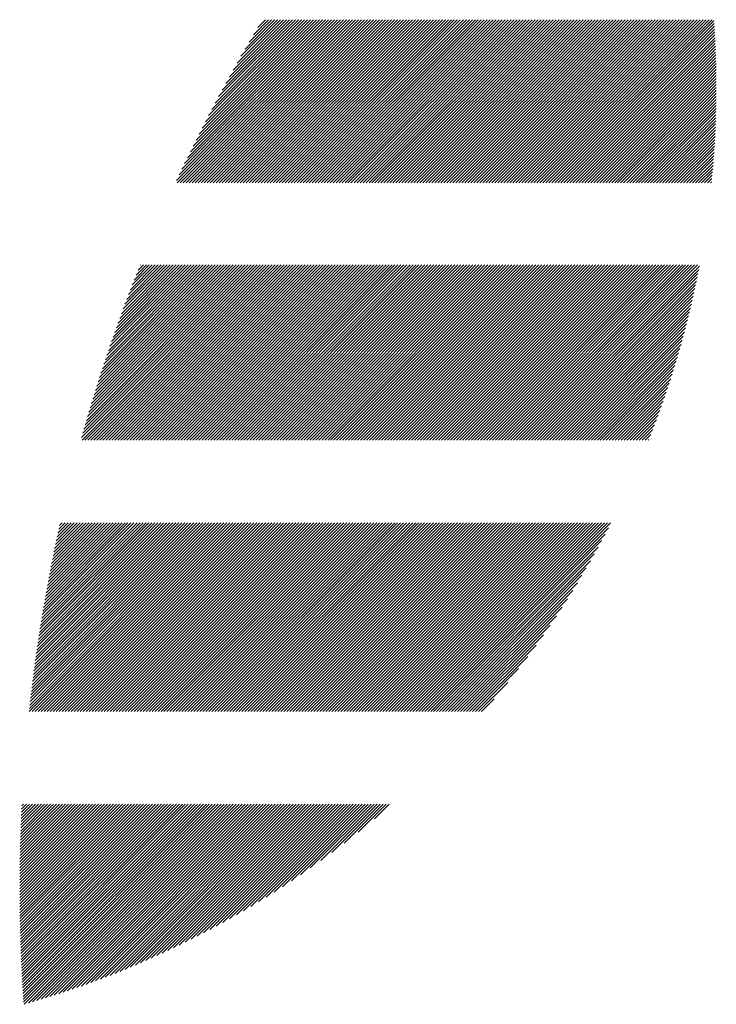
# Model space of a CAD drawing. Units: millimetres. Extents: x -315 to 325, y -211 to 249.
# Drawn here: x -281 to -266, y -145 to -124 of the extents above; entities that cross this region are included whole.
import ezdxf

# ---------------------------------------------------------------- set-up
doc = ezdxf.new("R2010")
doc.units = ezdxf.units.MM
doc.layers.add('CAXA0', color=7, linetype='Continuous', lineweight=70)
doc.layers.add('CAXA5', color=4, linetype='Continuous', lineweight=25)

# ---------------------------------------------------------------- blocks, each defined once
blk = doc.blocks.new('CAXBLOCK38')
at = {"layer": 'CAXA0', "color": 0, "linetype": 'Continuous', "lineweight": 25}
for p, q in [((-277.728, -127.417), (-274.352, -124.042)), ((-277.715, -127.467), (-274.289, -124.042)), ((-277.672, -127.299), (-274.415, -124.042)), ((-277.652, -127.467), (-274.227, -124.042)), ((-277.616, -127.18), (-274.478, -124.042)), ((-277.589, -127.467), (-274.164, -124.042)), ((-277.559, -127.06), (-274.541, -124.042)), ((-277.526, -127.467), (-274.101, -124.042)), ((-277.5, -126.938), (-274.604, -124.042)), ((-277.463, -127.467), (-274.038, -124.042)), ((-277.44, -126.816), (-274.667, -124.042)), ((-277.401, -127.467), (-273.975, -124.042)), ((-277.38, -126.692), (-274.729, -124.042)), ((-277.338, -127.467), (-273.912, -124.042)), ((-277.318, -126.567), (-274.792, -124.042)), ((-277.275, -127.467), (-273.849, -124.042)), ((-277.254, -126.441), (-274.855, -124.042)), ((-277.212, -127.467), (-273.786, -124.042)), ((-277.19, -126.314), (-274.918, -124.042)), ((-277.149, -127.467), (-273.724, -124.042)), ((-277.124, -126.185), (-274.981, -124.042)), ((-277.086, -127.467), (-273.661, -124.042)), ((-277.057, -126.055), (-275.044, -124.042)), ((-277.023, -127.467), (-273.598, -124.042)), ((-276.988, -125.923), (-275.107, -124.042)), ((-276.961, -127.467), (-273.535, -124.042)), ((-276.918, -125.79), (-275.17, -124.042)), ((-276.898, -127.467), (-273.472, -124.042)), ((-276.846, -125.655), (-275.232, -124.042)), ((-276.835, -127.467), (-273.409, -124.042)), ((-276.772, -125.519), (-275.295, -124.042)), ((-276.772, -127.467), (-273.346, -124.042)), ((-276.709, -127.467), (-273.284, -124.042)), ((-276.697, -125.381), (-275.358, -124.042)), ((-276.646, -127.467), (-273.221, -124.042)), ((-276.62, -125.241), (-275.421, -124.042)), ((-276.583, -127.467), (-273.158, -124.042)), ((-276.541, -125.099), (-275.484, -124.042)), ((-276.52, -127.467), (-273.095, -124.042)), ((-276.46, -124.955), (-275.547, -124.042)), ((-276.458, -127.467), (-273.032, -124.042)), ((-276.395, -127.467), (-272.969, -124.042)), ((-276.377, -124.81), (-275.61, -124.042)), ((-276.332, -127.467), (-272.906, -124.042)), ((-276.292, -124.662), (-275.672, -124.042)), ((-276.269, -127.467), (-272.844, -124.042)), ((-276.206, -127.467), (-272.781, -124.042)), ((-276.205, -124.511), (-275.735, -124.042)), ((-276.143, -127.467), (-272.718, -124.042)), ((-276.115, -124.359), (-275.798, -124.042)), ((-276.08, -127.467), (-272.655, -124.042)), ((-276.022, -124.203), (-275.861, -124.042)), ((-276.018, -127.467), (-272.592, -124.042)), ((-275.955, -127.467), (-272.529, -124.042)), ((-275.927, -124.045), (-275.924, -124.042)), ((-275.892, -127.467), (-272.466, -124.042)), ((-275.829, -127.467), (-272.403, -124.042)), ((-275.766, -127.467), (-272.341, -124.042)), ((-275.703, -127.467), (-272.278, -124.042)), ((-275.64, -127.467), (-272.215, -124.042)), ((-275.577, -127.467), (-272.152, -124.042)), ((-275.515, -127.467), (-272.089, -124.042)), ((-275.452, -127.467), (-272.026, -124.042)), ((-275.389, -127.467), (-271.963, -124.042)), ((-275.326, -127.467), (-271.901, -124.042)), ((-275.263, -127.467), (-271.838, -124.042)), ((-275.2, -127.467), (-271.775, -124.042)), ((-275.137, -127.467), (-271.712, -124.042)), ((-275.075, -127.467), (-271.649, -124.042)), ((-275.012, -127.467), (-271.586, -124.042)), ((-274.949, -127.467), (-271.523, -124.042)), ((-274.886, -127.467), (-271.46, -124.042)), ((-274.823, -127.467), (-271.398, -124.042)), ((-274.76, -127.467), (-271.335, -124.042)), ((-274.697, -127.467), (-271.272, -124.042)), ((-274.634, -127.467), (-271.209, -124.042)), ((-274.572, -127.467), (-271.146, -124.042)), ((-274.509, -127.467), (-271.083, -124.042)), ((-274.446, -127.467), (-271.02, -124.042)), ((-274.383, -127.467), (-270.958, -124.042)), ((-274.32, -127.467), (-270.895, -124.042)), ((-274.257, -127.467), (-270.832, -124.042)), ((-274.194, -127.467), (-270.769, -124.042)), ((-274.132, -127.467), (-270.706, -124.042)), ((-274.069, -127.467), (-270.643, -124.042)), ((-274.006, -127.467), (-270.58, -124.042)), ((-273.943, -127.467), (-270.517, -124.042)), ((-273.88, -127.467), (-270.455, -124.042)), ((-273.817, -127.467), (-270.392, -124.042)), ((-273.754, -127.467), (-270.329, -124.042)), ((-273.691, -127.467), (-270.266, -124.042)), ((-273.629, -127.467), (-270.203, -124.042)), ((-273.566, -127.467), (-270.14, -124.042)), ((-273.503, -127.467), (-270.077, -124.042)), ((-273.44, -127.467), (-270.015, -124.042)), ((-273.377, -127.467), (-269.952, -124.042)), ((-273.314, -127.467), (-269.889, -124.042)), ((-273.251, -127.467), (-269.826, -124.042)), ((-273.189, -127.467), (-269.763, -124.042)), ((-273.126, -127.467), (-269.7, -124.042)), ((-273.063, -127.467), (-269.637, -124.042)), ((-273, -127.467), (-269.574, -124.042)), ((-272.937, -127.467), (-269.512, -124.042)), ((-272.874, -127.467), (-269.449, -124.042)), ((-272.811, -127.467), (-269.386, -124.042)), ((-272.748, -127.467), (-269.323, -124.042)), ((-272.686, -127.467), (-269.26, -124.042)), ((-272.623, -127.467), (-269.197, -124.042)), ((-272.56, -127.467), (-269.134, -124.042)), ((-272.497, -127.467), (-269.072, -124.042)), ((-272.434, -127.467), (-269.009, -124.042)), ((-272.371, -127.467), (-268.946, -124.042)), ((-272.308, -127.467), (-268.883, -124.042)), ((-272.246, -127.467), (-268.82, -124.042)), ((-272.183, -127.467), (-268.757, -124.042)), ((-272.12, -127.467), (-268.694, -124.042)), ((-272.057, -127.467), (-268.631, -124.042)), ((-271.994, -127.467), (-268.569, -124.042)), ((-271.931, -127.467), (-268.506, -124.042)), ((-271.868, -127.467), (-268.443, -124.042)), ((-271.805, -127.467), (-268.38, -124.042)), ((-271.743, -127.467), (-268.317, -124.042)), ((-271.68, -127.467), (-268.254, -124.042)), ((-271.617, -127.467), (-268.191, -124.042)), ((-271.554, -127.467), (-268.129, -124.042)), ((-271.491, -127.467), (-268.066, -124.042)), ((-271.428, -127.467), (-268.003, -124.042)), ((-271.365, -127.467), (-267.94, -124.042)), ((-271.303, -127.467), (-267.877, -124.042)), ((-271.24, -127.467), (-267.814, -124.042)), ((-271.177, -127.467), (-267.751, -124.042)), ((-271.114, -127.467), (-267.688, -124.042)), ((-271.051, -127.467), (-267.626, -124.042)), ((-270.988, -127.467), (-267.563, -124.042)), ((-270.925, -127.467), (-267.5, -124.042)), ((-270.862, -127.467), (-267.437, -124.042)), ((-270.8, -127.467), (-267.374, -124.042)), ((-270.737, -127.467), (-267.311, -124.042)), ((-270.674, -127.467), (-267.248, -124.042)), ((-270.611, -127.467), (-267.186, -124.042)), ((-270.548, -127.467), (-267.123, -124.042)), ((-270.485, -127.467), (-267.06, -124.042)), ((-270.422, -127.467), (-266.997, -124.042)), ((-270.36, -127.467), (-266.934, -124.042)), ((-270.297, -127.467), (-266.871, -124.042)), ((-270.234, -127.467), (-266.808, -124.042)), ((-270.171, -127.467), (-266.745, -124.042)), ((-270.108, -127.467), (-266.683, -124.042)), ((-270.045, -127.467), (-266.62, -124.042)), ((-269.982, -127.467), (-266.557, -124.042)), ((-269.92, -127.467), (-266.494, -124.042)), ((-269.857, -127.467), (-266.453, -124.064)), ((-269.794, -127.467), (-266.449, -124.122)), ((-269.731, -127.467), (-266.445, -124.181)), ((-269.668, -127.467), (-266.441, -124.241)), ((-269.605, -127.467), (-266.438, -124.3)), ((-269.542, -127.467), (-266.434, -124.359)), ((-269.479, -127.467), (-266.431, -124.419)), ((-269.417, -127.467), (-266.428, -124.479)), ((-269.354, -127.467), (-266.425, -124.539)), ((-269.291, -127.467), (-266.423, -124.599)), ((-269.228, -127.467), (-266.42, -124.66)), ((-269.165, -127.467), (-266.418, -124.72)), ((-269.102, -127.467), (-266.416, -124.781)), ((-269.039, -127.467), (-266.414, -124.842)), ((-268.977, -127.467), (-266.412, -124.903)), ((-268.914, -127.467), (-266.41, -124.964)), ((-268.851, -127.467), (-266.409, -125.025)), ((-268.788, -127.467), (-266.408, -125.087)), ((-268.725, -127.467), (-266.407, -125.149)), ((-268.662, -127.467), (-266.406, -125.211)), ((-268.599, -127.467), (-266.405, -125.273)), ((-268.536, -127.467), (-266.405, -125.335)), ((-268.474, -127.467), (-266.404, -125.398)), ((-268.411, -127.467), (-266.404, -125.461)), ((-268.348, -127.467), (-266.404, -125.524)), ((-268.285, -127.467), (-266.405, -125.587)), ((-268.222, -127.467), (-266.405, -125.65)), ((-268.159, -127.467), (-266.406, -125.714)), ((-268.096, -127.467), (-266.407, -125.778)), ((-268.034, -127.467), (-266.408, -125.842)), ((-267.971, -127.467), (-266.409, -125.906)), ((-267.908, -127.467), (-266.411, -125.97)), ((-267.845, -127.467), (-266.412, -126.035)), ((-267.782, -127.467), (-266.414, -126.1)), ((-267.719, -127.467), (-266.417, -126.165)), ((-267.656, -127.467), (-266.419, -126.23)), ((-267.593, -127.467), (-266.422, -126.296)), ((-267.531, -127.467), (-266.424, -126.361)), ((-267.468, -127.467), (-266.428, -126.427)), ((-267.405, -127.467), (-266.431, -126.493)), ((-267.342, -127.467), (-266.434, -126.56)), ((-267.279, -127.467), (-266.438, -126.626)), ((-267.216, -127.467), (-266.442, -126.693)), ((-267.153, -127.467), (-266.447, -126.76)), ((-267.091, -127.467), (-266.451, -126.828)), ((-267.028, -127.467), (-266.456, -126.895)), ((-266.965, -127.467), (-266.461, -126.963)), ((-266.902, -127.467), (-266.466, -127.031)), ((-266.839, -127.467), (-266.472, -127.1)), ((-266.776, -127.467), (-266.477, -127.168)), ((-266.713, -127.467), (-266.483, -127.237)), ((-266.65, -127.467), (-266.49, -127.306)), ((-266.588, -127.467), (-266.496, -127.376)), ((-266.525, -127.467), (-266.503, -127.446)), ((-279.721, -132.806), (-276.1, -129.185)), ((-279.713, -132.861), (-276.037, -129.185)), ((-279.697, -132.718), (-276.163, -129.185)), ((-279.672, -132.63), (-276.226, -129.185)), ((-279.651, -132.861), (-275.975, -129.185)), ((-279.647, -132.542), (-276.289, -129.185)), ((-279.621, -132.454), (-276.352, -129.185)), ((-279.595, -132.365), (-276.415, -129.185)), ((-279.588, -132.861), (-275.912, -129.185)), ((-279.569, -132.276), (-276.477, -129.185)), ((-279.542, -132.186), (-276.54, -129.185)), ((-279.525, -132.861), (-275.849, -129.185)), ((-279.515, -132.096), (-276.603, -129.185)), ((-279.487, -132.006), (-276.666, -129.185)), ((-279.462, -132.861), (-275.786, -129.185)), ((-279.46, -131.915), (-276.729, -129.185)), ((-279.431, -131.824), (-276.792, -129.185)), ((-279.403, -131.733), (-276.855, -129.185)), ((-279.399, -132.861), (-275.723, -129.185)), ((-279.374, -131.641), (-276.918, -129.185)), ((-279.344, -131.549), (-276.98, -129.185)), ((-279.336, -132.861), (-275.66, -129.185)), ((-279.315, -131.456), (-277.043, -129.185)), ((-279.284, -131.363), (-277.106, -129.185)), ((-279.273, -132.861), (-275.597, -129.185)), ((-279.254, -131.269), (-277.169, -129.185)), ((-279.223, -131.175), (-277.232, -129.185)), ((-279.21, -132.861), (-275.534, -129.185)), ((-279.191, -131.081), (-277.295, -129.185)), ((-279.159, -130.986), (-277.358, -129.185)), ((-279.148, -132.861), (-275.472, -129.185)), ((-279.127, -130.891), (-277.42, -129.185)), ((-279.094, -130.795), (-277.483, -129.185)), ((-279.085, -132.861), (-275.409, -129.185)), ((-279.06, -130.699), (-277.546, -129.185)), ((-279.026, -130.602), (-277.609, -129.185)), ((-279.022, -132.861), (-275.346, -129.185)), ((-278.992, -130.505), (-277.672, -129.185)), ((-278.959, -132.861), (-275.283, -129.185)), ((-278.957, -130.407), (-277.735, -129.185)), ((-278.922, -130.309), (-277.798, -129.185)), ((-278.896, -132.861), (-275.22, -129.185)), ((-278.886, -130.21), (-277.861, -129.185)), ((-278.849, -130.111), (-277.923, -129.185)), ((-278.833, -132.861), (-275.157, -129.185)), ((-278.812, -130.011), (-277.986, -129.185)), ((-278.775, -129.91), (-278.049, -129.185)), ((-278.77, -132.861), (-275.094, -129.185)), ((-278.737, -129.81), (-278.112, -129.185)), ((-278.708, -132.861), (-275.032, -129.185)), ((-278.698, -129.708), (-278.175, -129.185)), ((-278.659, -129.606), (-278.238, -129.185)), ((-278.645, -132.861), (-274.969, -129.185)), ((-278.619, -129.503), (-278.301, -129.185)), ((-278.582, -132.861), (-274.906, -129.185)), ((-278.579, -129.4), (-278.363, -129.185)), ((-278.538, -129.296), (-278.426, -129.185)), ((-278.519, -132.861), (-274.843, -129.185)), ((-278.496, -129.191), (-278.489, -129.185)), ((-278.456, -132.861), (-274.78, -129.185)), ((-278.393, -132.861), (-274.717, -129.185)), ((-278.33, -132.861), (-274.654, -129.185)), ((-278.267, -132.861), (-274.591, -129.185)), ((-278.205, -132.861), (-274.529, -129.185)), ((-278.142, -132.861), (-274.466, -129.185)), ((-278.079, -132.861), (-274.403, -129.185)), ((-278.016, -132.861), (-274.34, -129.185)), ((-277.953, -132.861), (-274.277, -129.185)), ((-277.89, -132.861), (-274.214, -129.185)), ((-277.827, -132.861), (-274.151, -129.185)), ((-277.765, -132.861), (-274.089, -129.185)), ((-277.702, -132.861), (-274.026, -129.185)), ((-277.639, -132.861), (-273.963, -129.185)), ((-277.576, -132.861), (-273.9, -129.185)), ((-277.513, -132.861), (-273.837, -129.185)), ((-277.45, -132.861), (-273.774, -129.185)), ((-277.387, -132.861), (-273.711, -129.185)), ((-277.324, -132.861), (-273.648, -129.185)), ((-277.262, -132.861), (-273.586, -129.185)), ((-277.199, -132.861), (-273.523, -129.185)), ((-277.136, -132.861), (-273.46, -129.185)), ((-277.073, -132.861), (-273.397, -129.185)), ((-277.01, -132.861), (-273.334, -129.185)), ((-276.947, -132.861), (-273.271, -129.185)), ((-276.884, -132.861), (-273.208, -129.185)), ((-276.822, -132.861), (-273.146, -129.185)), ((-276.759, -132.861), (-273.083, -129.185)), ((-276.696, -132.861), (-273.02, -129.185)), ((-276.633, -132.861), (-272.957, -129.185)), ((-276.57, -132.861), (-272.894, -129.185)), ((-276.507, -132.861), (-272.831, -129.185)), ((-276.444, -132.861), (-272.768, -129.185)), ((-276.382, -132.861), (-272.705, -129.185)), ((-276.319, -132.861), (-272.643, -129.185)), ((-276.256, -132.861), (-272.58, -129.185)), ((-276.193, -132.861), (-272.517, -129.185)), ((-276.13, -132.861), (-272.454, -129.185)), ((-276.067, -132.861), (-272.391, -129.185)), ((-276.004, -132.861), (-272.328, -129.185)), ((-275.941, -132.861), (-272.265, -129.185)), ((-275.879, -132.861), (-272.203, -129.185)), ((-275.816, -132.861), (-272.14, -129.185)), ((-275.753, -132.861), (-272.077, -129.185)), ((-275.69, -132.861), (-272.014, -129.185)), ((-275.627, -132.861), (-271.951, -129.185)), ((-275.564, -132.861), (-271.888, -129.185)), ((-275.501, -132.861), (-271.825, -129.185)), ((-275.439, -132.861), (-271.763, -129.185)), ((-275.376, -132.861), (-271.7, -129.185)), ((-275.313, -132.861), (-271.637, -129.185)), ((-275.25, -132.861), (-271.574, -129.185)), ((-275.187, -132.861), (-271.511, -129.185)), ((-275.124, -132.861), (-271.448, -129.185)), ((-275.061, -132.861), (-271.385, -129.185)), ((-274.998, -132.861), (-271.322, -129.185)), ((-274.936, -132.861), (-271.26, -129.185)), ((-274.873, -132.861), (-271.197, -129.185)), ((-274.81, -132.861), (-271.134, -129.185)), ((-274.747, -132.861), (-271.071, -129.185)), ((-274.684, -132.861), (-271.008, -129.185)), ((-274.621, -132.861), (-270.945, -129.185)), ((-274.558, -132.861), (-270.882, -129.185)), ((-274.496, -132.861), (-270.82, -129.185)), ((-274.433, -132.861), (-270.757, -129.185)), ((-274.37, -132.861), (-270.694, -129.185)), ((-274.307, -132.861), (-270.631, -129.185)), ((-274.244, -132.861), (-270.568, -129.185)), ((-274.181, -132.861), (-270.505, -129.185)), ((-274.118, -132.861), (-270.442, -129.185)), ((-274.055, -132.861), (-270.379, -129.185)), ((-273.993, -132.861), (-270.317, -129.185)), ((-273.93, -132.861), (-270.254, -129.185)), ((-273.867, -132.861), (-270.191, -129.185)), ((-273.804, -132.861), (-270.128, -129.185)), ((-273.741, -132.861), (-270.065, -129.185)), ((-273.678, -132.861), (-270.002, -129.185)), ((-273.615, -132.861), (-269.939, -129.185)), ((-273.553, -132.861), (-269.877, -129.185)), ((-273.49, -132.861), (-269.814, -129.185)), ((-273.427, -132.861), (-269.751, -129.185)), ((-273.364, -132.861), (-269.688, -129.185)), ((-273.301, -132.861), (-269.625, -129.185)), ((-273.238, -132.861), (-269.562, -129.185)), ((-273.175, -132.861), (-269.499, -129.185)), ((-273.112, -132.861), (-269.436, -129.185)), ((-273.05, -132.861), (-269.374, -129.185)), ((-272.987, -132.861), (-269.311, -129.185)), ((-272.924, -132.861), (-269.248, -129.185)), ((-272.861, -132.861), (-269.185, -129.185)), ((-272.798, -132.861), (-269.122, -129.185)), ((-272.735, -132.861), (-269.059, -129.185)), ((-272.672, -132.861), (-268.996, -129.185)), ((-272.61, -132.861), (-268.934, -129.185)), ((-272.547, -132.861), (-268.871, -129.185)), ((-272.484, -132.861), (-268.808, -129.185)), ((-272.421, -132.861), (-268.745, -129.185)), ((-272.358, -132.861), (-268.682, -129.185)), ((-272.295, -132.861), (-268.619, -129.185)), ((-272.232, -132.861), (-268.556, -129.185)), ((-272.169, -132.861), (-268.493, -129.185)), ((-272.107, -132.861), (-268.431, -129.185)), ((-272.044, -132.861), (-268.368, -129.185)), ((-271.981, -132.861), (-268.305, -129.185)), ((-271.918, -132.861), (-268.242, -129.185)), ((-271.855, -132.861), (-268.179, -129.185)), ((-271.792, -132.861), (-268.116, -129.185)), ((-271.729, -132.861), (-268.053, -129.185)), ((-271.667, -132.861), (-267.991, -129.185)), ((-271.604, -132.861), (-267.928, -129.185)), ((-271.541, -132.861), (-267.865, -129.185)), ((-271.478, -132.861), (-267.802, -129.185)), ((-271.415, -132.861), (-267.739, -129.185)), ((-271.352, -132.861), (-267.676, -129.185)), ((-271.289, -132.861), (-267.613, -129.185)), ((-271.226, -132.861), (-267.55, -129.185)), ((-271.164, -132.861), (-267.488, -129.185)), ((-271.101, -132.861), (-267.425, -129.185)), ((-271.038, -132.861), (-267.362, -129.185)), ((-270.975, -132.861), (-267.299, -129.185)), ((-270.912, -132.861), (-267.236, -129.185)), ((-270.849, -132.861), (-267.173, -129.185)), ((-270.786, -132.861), (-267.11, -129.185)), ((-270.724, -132.861), (-267.048, -129.185)), ((-270.661, -132.861), (-266.985, -129.185)), ((-270.598, -132.861), (-266.922, -129.185)), ((-270.535, -132.861), (-266.859, -129.185)), ((-270.472, -132.861), (-266.796, -129.185)), ((-270.409, -132.861), (-266.759, -129.21)), ((-270.346, -132.861), (-266.774, -129.288)), ((-270.283, -132.861), (-266.789, -129.367)), ((-270.221, -132.861), (-266.805, -129.445)), ((-270.158, -132.861), (-266.822, -129.524)), ((-270.095, -132.861), (-266.838, -129.604)), ((-270.032, -132.861), (-266.855, -129.684)), ((-269.969, -132.861), (-266.873, -129.764)), ((-269.906, -132.861), (-266.891, -129.845)), ((-269.843, -132.861), (-266.909, -129.926)), ((-269.781, -132.861), (-266.928, -130.008)), ((-269.718, -132.861), (-266.948, -130.091)), ((-269.655, -132.861), (-266.967, -130.173)), ((-269.592, -132.861), (-266.988, -130.256)), ((-269.529, -132.861), (-267.009, -130.34)), ((-269.466, -132.861), (-267.03, -130.424)), ((-269.403, -132.861), (-267.052, -130.509)), ((-269.34, -132.861), (-267.074, -130.595)), ((-269.278, -132.861), (-267.098, -130.68)), ((-269.215, -132.861), (-267.121, -130.767)), ((-269.152, -132.861), (-267.145, -130.854)), ((-269.089, -132.861), (-267.17, -130.942)), ((-269.026, -132.861), (-267.195, -131.03)), ((-268.963, -132.861), (-267.221, -131.119)), ((-268.9, -132.861), (-267.248, -131.208)), ((-268.838, -132.861), (-267.275, -131.298)), ((-268.775, -132.861), (-267.303, -131.389)), ((-268.712, -132.861), (-267.332, -131.481)), ((-268.649, -132.861), (-267.361, -131.573)), ((-268.586, -132.861), (-267.391, -131.666)), ((-268.523, -132.861), (-267.422, -131.759)), ((-268.46, -132.861), (-267.454, -131.854)), ((-268.398, -132.861), (-267.486, -131.949)), ((-268.335, -132.861), (-267.519, -132.045)), ((-268.272, -132.861), (-267.553, -132.142)), ((-268.209, -132.861), (-267.588, -132.24)), ((-268.146, -132.861), (-267.624, -132.339)), ((-268.083, -132.861), (-267.661, -132.439)), ((-268.02, -132.861), (-267.699, -132.539)), ((-267.957, -132.861), (-267.738, -132.641)), ((-267.895, -132.861), (-267.777, -132.743)), ((-267.832, -132.861), (-267.818, -132.847)), ((-280.822, -138.558), (-276.862, -134.598)), ((-280.816, -138.489), (-276.924, -134.598)), ((-280.808, -138.419), (-276.987, -134.598)), ((-280.8, -138.348), (-277.05, -134.598)), ((-280.792, -138.277), (-277.113, -134.598)), ((-280.784, -138.206), (-277.176, -134.598)), ((-280.776, -138.135), (-277.239, -134.598)), ((-280.767, -138.063), (-277.302, -134.598)), ((-280.759, -138.558), (-276.799, -134.598)), ((-280.758, -137.992), (-277.365, -134.598)), ((-280.749, -137.92), (-277.427, -134.598)), ((-280.74, -137.848), (-277.49, -134.598)), ((-280.731, -137.776), (-277.553, -134.598)), ((-280.722, -137.704), (-277.616, -134.598)), ((-280.712, -137.631), (-277.679, -134.598)), ((-280.702, -137.559), (-277.742, -134.598)), ((-280.696, -138.558), (-276.736, -134.598)), ((-280.693, -137.486), (-277.805, -134.598)), ((-280.682, -137.413), (-277.867, -134.598)), ((-280.672, -137.34), (-277.93, -134.598)), ((-280.662, -137.266), (-277.993, -134.598)), ((-280.651, -137.193), (-278.056, -134.598)), ((-280.64, -137.119), (-278.119, -134.598)), ((-280.633, -138.558), (-276.673, -134.598)), ((-280.629, -137.045), (-278.182, -134.598)), ((-280.618, -136.971), (-278.245, -134.598)), ((-280.606, -136.897), (-278.308, -134.598)), ((-280.595, -136.822), (-278.37, -134.598)), ((-280.583, -136.748), (-278.433, -134.598)), ((-280.571, -136.673), (-278.496, -134.598)), ((-280.57, -138.558), (-276.61, -134.598)), ((-280.559, -136.598), (-278.559, -134.598)), ((-280.546, -136.523), (-278.622, -134.598)), ((-280.534, -136.447), (-278.685, -134.598)), ((-280.521, -136.372), (-278.748, -134.598)), ((-280.508, -136.296), (-278.81, -134.598)), ((-280.507, -138.558), (-276.547, -134.598)), ((-280.495, -136.22), (-278.873, -134.598)), ((-280.481, -136.143), (-278.936, -134.598)), ((-280.468, -136.067), (-278.999, -134.598)), ((-280.454, -135.99), (-279.062, -134.598)), ((-280.444, -138.558), (-276.484, -134.598)), ((-280.44, -135.913), (-279.125, -134.598)), ((-280.426, -135.836), (-279.188, -134.598)), ((-280.411, -135.759), (-279.251, -134.598)), ((-280.396, -135.681), (-279.313, -134.598)), ((-280.381, -135.603), (-279.376, -134.598)), ((-280.381, -138.558), (-276.422, -134.598)), ((-280.366, -135.525), (-279.439, -134.598)), ((-280.351, -135.447), (-279.502, -134.598)), ((-280.335, -135.368), (-279.565, -134.598)), ((-280.319, -135.29), (-279.628, -134.598)), ((-280.319, -138.558), (-276.359, -134.598)), ((-280.303, -135.211), (-279.691, -134.598)), ((-280.287, -135.132), (-279.753, -134.598)), ((-280.27, -135.052), (-279.816, -134.598)), ((-280.256, -138.558), (-276.296, -134.598)), ((-280.254, -134.972), (-279.879, -134.598)), ((-280.236, -134.892), (-279.942, -134.598)), ((-280.219, -134.812), (-280.005, -134.598)), ((-280.202, -134.732), (-280.068, -134.598)), ((-280.193, -138.558), (-276.233, -134.598)), ((-280.184, -134.651), (-280.131, -134.598)), ((-280.13, -138.558), (-276.17, -134.598)), ((-280.067, -138.558), (-276.107, -134.598)), ((-280.004, -138.558), (-276.044, -134.598)), ((-279.941, -138.558), (-275.981, -134.598)), ((-279.879, -138.558), (-275.919, -134.598)), ((-279.816, -138.558), (-275.856, -134.598)), ((-279.753, -138.558), (-275.793, -134.598)), ((-279.69, -138.558), (-275.73, -134.598)), ((-279.627, -138.558), (-275.667, -134.598)), ((-279.564, -138.558), (-275.604, -134.598)), ((-279.501, -138.558), (-275.541, -134.598)), ((-279.438, -138.558), (-275.479, -134.598)), ((-279.376, -138.558), (-275.416, -134.598)), ((-279.313, -138.558), (-275.353, -134.598)), ((-279.25, -138.558), (-275.29, -134.598)), ((-279.187, -138.558), (-275.227, -134.598)), ((-279.124, -138.558), (-275.164, -134.598)), ((-279.061, -138.558), (-275.101, -134.598)), ((-278.998, -138.558), (-275.038, -134.598)), ((-278.936, -138.558), (-274.976, -134.598)), ((-278.873, -138.558), (-274.913, -134.598)), ((-278.81, -138.558), (-274.85, -134.598)), ((-278.747, -138.558), (-274.787, -134.598)), ((-278.684, -138.558), (-274.724, -134.598)), ((-278.621, -138.558), (-274.661, -134.598)), ((-278.558, -138.558), (-274.598, -134.598)), ((-278.495, -138.558), (-274.536, -134.598)), ((-278.433, -138.558), (-274.473, -134.598)), ((-278.37, -138.558), (-274.41, -134.598)), ((-278.307, -138.558), (-274.347, -134.598)), ((-278.244, -138.558), (-274.284, -134.598)), ((-278.181, -138.558), (-274.221, -134.598)), ((-278.118, -138.558), (-274.158, -134.598)), ((-278.055, -138.558), (-274.095, -134.598)), ((-277.993, -138.558), (-274.033, -134.598)), ((-277.93, -138.558), (-273.97, -134.598)), ((-277.867, -138.558), (-273.907, -134.598)), ((-277.804, -138.558), (-273.844, -134.598)), ((-277.741, -138.558), (-273.781, -134.598)), ((-277.678, -138.558), (-273.718, -134.598)), ((-277.615, -138.558), (-273.655, -134.598)), ((-277.552, -138.558), (-273.593, -134.598)), ((-277.49, -138.558), (-273.53, -134.598)), ((-277.427, -138.558), (-273.467, -134.598)), ((-277.364, -138.558), (-273.404, -134.598)), ((-277.301, -138.558), (-273.341, -134.598)), ((-277.238, -138.558), (-273.278, -134.598)), ((-277.175, -138.558), (-273.215, -134.598)), ((-277.112, -138.558), (-273.152, -134.598)), ((-277.05, -138.558), (-273.09, -134.598)), ((-276.987, -138.558), (-273.027, -134.598)), ((-276.924, -138.558), (-272.964, -134.598)), ((-276.861, -138.558), (-272.901, -134.598)), ((-276.798, -138.558), (-272.838, -134.598)), ((-276.735, -138.558), (-272.775, -134.598)), ((-276.672, -138.558), (-272.712, -134.598)), ((-276.609, -138.558), (-272.65, -134.598)), ((-276.547, -138.558), (-272.587, -134.598)), ((-276.484, -138.558), (-272.524, -134.598)), ((-276.421, -138.558), (-272.461, -134.598)), ((-276.358, -138.558), (-272.398, -134.598)), ((-276.295, -138.558), (-272.335, -134.598)), ((-276.232, -138.558), (-272.272, -134.598)), ((-276.169, -138.558), (-272.209, -134.598)), ((-276.107, -138.558), (-272.147, -134.598)), ((-276.044, -138.558), (-272.084, -134.598)), ((-275.981, -138.558), (-272.021, -134.598)), ((-275.918, -138.558), (-271.958, -134.598)), ((-275.855, -138.558), (-271.895, -134.598)), ((-275.792, -138.558), (-271.832, -134.598)), ((-275.729, -138.558), (-271.769, -134.598)), ((-275.666, -138.558), (-271.707, -134.598)), ((-275.604, -138.558), (-271.644, -134.598)), ((-275.541, -138.558), (-271.581, -134.598)), ((-275.478, -138.558), (-271.518, -134.598)), ((-275.415, -138.558), (-271.455, -134.598)), ((-275.352, -138.558), (-271.392, -134.598)), ((-275.289, -138.558), (-271.329, -134.598)), ((-275.226, -138.558), (-271.267, -134.598)), ((-275.164, -138.558), (-271.204, -134.598)), ((-275.101, -138.558), (-271.141, -134.598)), ((-275.038, -138.558), (-271.078, -134.598)), ((-274.975, -138.558), (-271.015, -134.598)), ((-274.912, -138.558), (-270.952, -134.598)), ((-274.849, -138.558), (-270.889, -134.598)), ((-274.786, -138.558), (-270.826, -134.598)), ((-274.724, -138.558), (-270.764, -134.598)), ((-274.661, -138.558), (-270.701, -134.598)), ((-274.598, -138.558), (-270.638, -134.598)), ((-274.535, -138.558), (-270.575, -134.598)), ((-274.472, -138.558), (-270.512, -134.598)), ((-274.409, -138.558), (-270.449, -134.598)), ((-274.346, -138.558), (-270.386, -134.598)), ((-274.283, -138.558), (-270.324, -134.598)), ((-274.221, -138.558), (-270.261, -134.598)), ((-274.158, -138.558), (-270.198, -134.598)), ((-274.095, -138.558), (-270.135, -134.598)), ((-274.032, -138.558), (-270.072, -134.598)), ((-273.969, -138.558), (-270.009, -134.598)), ((-273.906, -138.558), (-269.946, -134.598)), ((-273.843, -138.558), (-269.883, -134.598)), ((-273.781, -138.558), (-269.821, -134.598)), ((-273.718, -138.558), (-269.758, -134.598)), ((-273.655, -138.558), (-269.695, -134.598)), ((-273.592, -138.558), (-269.632, -134.598)), ((-273.529, -138.558), (-269.569, -134.598)), ((-273.466, -138.558), (-269.506, -134.598)), ((-273.403, -138.558), (-269.443, -134.598)), ((-273.34, -138.558), (-269.381, -134.598)), ((-273.278, -138.558), (-269.318, -134.598)), ((-273.215, -138.558), (-269.255, -134.598)), ((-273.152, -138.558), (-269.192, -134.598)), ((-273.089, -138.558), (-269.129, -134.598)), ((-273.026, -138.558), (-269.066, -134.598)), ((-272.963, -138.558), (-269.003, -134.598)), ((-272.9, -138.558), (-268.94, -134.598)), ((-272.838, -138.558), (-268.878, -134.598)), ((-272.775, -138.558), (-268.815, -134.598)), ((-272.712, -138.558), (-268.752, -134.598)), ((-272.649, -138.558), (-268.689, -134.598)), ((-272.586, -138.558), (-268.626, -134.598)), ((-272.523, -138.558), (-268.668, -134.702)), ((-272.46, -138.558), (-268.737, -134.835)), ((-272.397, -138.558), (-268.81, -134.97)), ((-272.335, -138.558), (-268.885, -135.108)), ((-272.272, -138.558), (-268.964, -135.25)), ((-272.209, -138.558), (-269.046, -135.395)), ((-272.146, -138.558), (-269.132, -135.544)), ((-272.083, -138.558), (-269.223, -135.697)), ((-272.02, -138.558), (-269.318, -135.855)), ((-271.957, -138.558), (-269.418, -136.019)), ((-271.895, -138.558), (-269.524, -136.188)), ((-271.832, -138.558), (-269.637, -136.364)), ((-271.769, -138.558), (-269.758, -136.548)), ((-271.706, -138.558), (-269.889, -136.741)), ((-271.643, -138.558), (-270.03, -136.945)), ((-271.58, -138.558), (-270.185, -137.163)), ((-271.517, -138.558), (-270.357, -137.398)), ((-271.454, -138.558), (-270.552, -137.656)), ((-271.392, -138.558), (-270.78, -137.947)), ((-271.329, -138.558), (-271.062, -138.291)), ((-281.02, -142.088), (-279.431, -140.499)), ((-281.02, -142.151), (-279.368, -140.499)), ((-281.02, -142.214), (-279.305, -140.499)), ((-281.02, -142.277), (-279.242, -140.499)), ((-281.02, -142.34), (-279.179, -140.499)), ((-281.02, -142.403), (-279.116, -140.499)), ((-281.02, -142.465), (-279.053, -140.499)), ((-281.02, -142.528), (-278.99, -140.499)), ((-281.019, -141.962), (-279.556, -140.499)), ((-281.019, -142.025), (-279.493, -140.499)), ((-281.019, -142.59), (-278.928, -140.499)), ((-281.018, -141.834), (-279.682, -140.499)), ((-281.018, -141.898), (-279.619, -140.499)), ((-281.018, -142.653), (-278.865, -140.499)), ((-281.018, -142.715), (-278.802, -140.499)), ((-281.017, -141.771), (-279.745, -140.499)), ((-281.017, -142.777), (-278.739, -140.499)), ((-281.016, -141.707), (-279.808, -140.499)), ((-281.016, -142.839), (-278.676, -140.499)), ((-281.015, -141.643), (-279.871, -140.499)), ((-281.015, -142.9), (-278.613, -140.499)), ((-281.014, -142.962), (-278.55, -140.499)), ((-281.013, -141.579), (-279.933, -140.499)), ((-281.012, -141.515), (-279.996, -140.499)), ((-281.012, -143.024), (-278.488, -140.499)), ((-281.011, -141.45), (-280.059, -140.499)), ((-281.011, -143.085), (-278.425, -140.499)), ((-281.01, -143.147), (-278.362, -140.499)), ((-281.009, -141.386), (-280.122, -140.499)), ((-281.008, -143.208), (-278.299, -140.499)), ((-281.007, -141.321), (-280.185, -140.499)), ((-281.006, -141.257), (-280.248, -140.499)), ((-281.006, -143.269), (-278.236, -140.499)), ((-281.005, -143.33), (-278.173, -140.499)), ((-281.004, -141.192), (-280.311, -140.499)), ((-281.003, -143.391), (-278.11, -140.499)), ((-281.002, -141.127), (-280.374, -140.499)), ((-281.001, -143.452), (-278.047, -140.499)), ((-280.999, -141.062), (-280.436, -140.499)), ((-280.999, -143.513), (-277.985, -140.499)), ((-280.997, -140.997), (-280.499, -140.499)), ((-280.997, -143.574), (-277.922, -140.499)), ((-280.995, -140.931), (-280.562, -140.499)), ((-280.994, -143.634), (-277.859, -140.499)), ((-280.992, -140.866), (-280.625, -140.499)), ((-280.992, -143.695), (-277.796, -140.499)), ((-280.989, -140.8), (-280.688, -140.499)), ((-280.989, -143.755), (-277.733, -140.499)), ((-280.987, -140.735), (-280.751, -140.499)), ((-280.987, -143.815), (-277.67, -140.499)), ((-280.984, -140.669), (-280.814, -140.499)), ((-280.984, -143.876), (-277.607, -140.499)), ((-280.981, -140.603), (-280.876, -140.499)), ((-280.981, -143.936), (-277.545, -140.499)), ((-280.978, -143.996), (-277.482, -140.499)), ((-280.977, -140.537), (-280.939, -140.499)), ((-280.975, -144.056), (-277.419, -140.499)), ((-280.972, -144.115), (-277.356, -140.499)), ((-280.969, -144.175), (-277.293, -140.499)), ((-280.966, -144.235), (-277.23, -140.499)), ((-280.963, -144.294), (-277.167, -140.499)), ((-280.959, -144.353), (-277.104, -140.499)), ((-280.956, -144.413), (-277.042, -140.499)), ((-280.952, -144.472), (-276.979, -140.499)), ((-280.948, -144.531), (-276.916, -140.499)), ((-280.944, -144.59), (-276.853, -140.499)), ((-280.94, -144.649), (-276.79, -140.499)), ((-280.926, -144.698), (-276.727, -140.499)), ((-280.838, -144.672), (-276.664, -140.499)), ((-280.749, -144.646), (-276.602, -140.499)), ((-280.659, -144.62), (-276.539, -140.499)), ((-280.569, -144.592), (-276.476, -140.499)), ((-280.478, -144.564), (-276.413, -140.499)), ((-280.387, -144.536), (-276.35, -140.499)), ((-280.295, -144.506), (-276.287, -140.499)), ((-280.202, -144.476), (-276.224, -140.499)), ((-280.108, -144.445), (-276.162, -140.499)), ((-280.014, -144.414), (-276.099, -140.499)), ((-279.918, -144.381), (-276.036, -140.499)), ((-279.822, -144.348), (-275.973, -140.499)), ((-279.725, -144.314), (-275.91, -140.499)), ((-279.627, -144.279), (-275.847, -140.499)), ((-279.529, -144.243), (-275.784, -140.499)), ((-279.429, -144.206), (-275.721, -140.499)), ((-279.328, -144.169), (-275.659, -140.499)), ((-279.227, -144.13), (-275.596, -140.499)), ((-279.124, -144.09), (-275.533, -140.499)), ((-279.02, -144.049), (-275.47, -140.499)), ((-278.915, -144.007), (-275.407, -140.499)), ((-278.809, -143.964), (-275.344, -140.499)), ((-278.702, -143.92), (-275.281, -140.499)), ((-278.593, -143.874), (-275.219, -140.499)), ((-278.484, -143.827), (-275.156, -140.499)), ((-278.372, -143.778), (-275.093, -140.499)), ((-278.26, -143.729), (-275.03, -140.499)), ((-278.145, -143.677), (-274.967, -140.499)), ((-278.029, -143.624), (-274.904, -140.499)), ((-277.912, -143.569), (-274.841, -140.499)), ((-277.793, -143.513), (-274.778, -140.499)), ((-277.671, -143.455), (-274.716, -140.499)), ((-277.548, -143.394), (-274.653, -140.499)), ((-277.423, -143.332), (-274.59, -140.499)), ((-277.295, -143.267), (-274.527, -140.499)), ((-277.165, -143.2), (-274.464, -140.499)), ((-277.033, -143.13), (-274.401, -140.499)), ((-276.897, -143.058), (-274.338, -140.499)), ((-276.759, -142.982), (-274.276, -140.499)), ((-276.617, -142.904), (-274.213, -140.499)), ((-276.472, -142.821), (-274.15, -140.499)), ((-276.323, -142.735), (-274.087, -140.499)), ((-276.17, -142.645), (-274.024, -140.499)), ((-276.012, -142.55), (-273.961, -140.499)), ((-275.849, -142.45), (-273.898, -140.499)), ((-275.68, -142.343), (-273.835, -140.499)), ((-275.504, -142.23), (-273.773, -140.499)), ((-275.32, -142.109), (-273.71, -140.499)), ((-275.127, -141.979), (-273.647, -140.499)), ((-274.923, -141.838), (-273.584, -140.499)), ((-274.705, -141.683), (-273.521, -140.499)), ((-274.47, -141.511), (-273.458, -140.499)), ((-274.212, -141.315), (-273.395, -140.499)), ((-273.921, -141.087), (-273.333, -140.499)), ((-273.577, -140.806), (-273.27, -140.499))]:
    blk.add_line(p, q, dxfattribs=at)

msp = doc.modelspace()

# ---------------------------------------------------------------- block references
at = {"layer": 'CAXA5', "color": 1}
msp.add_blockref('CAXBLOCK38', (0, 0), dxfattribs=at)

doc.saveas('drawing.dxf')
